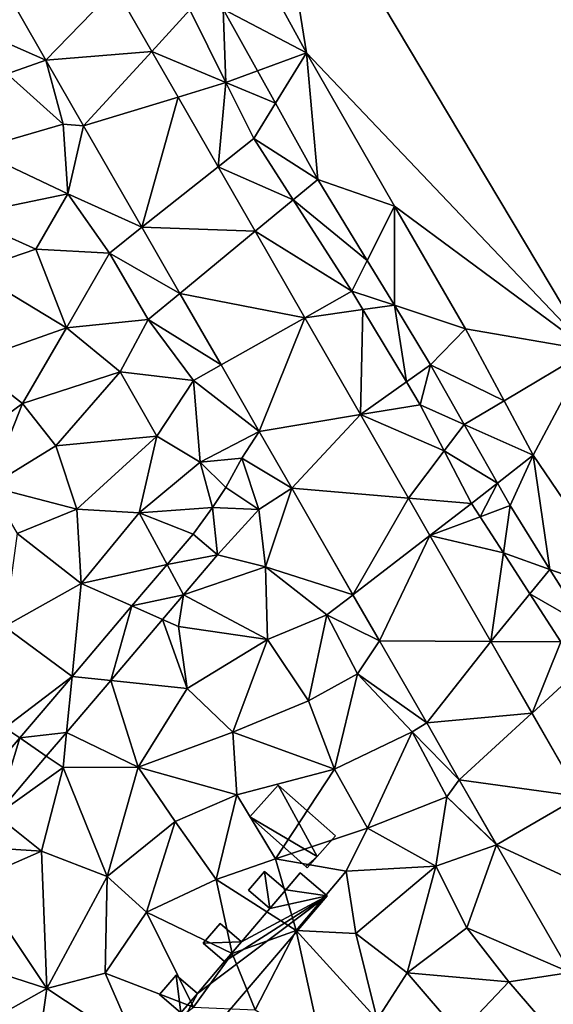
# Model space of a CAD drawing. Extents: x 577000 to 578000, y 6223975 to 6225000.
# Drawn here: x 577562 to 577596, y 6224020 to 6224081 of the extents above; entities that cross this region are included whole.
import ezdxf

# ---------------------------------------------------------------- set-up
doc = ezdxf.new("R2010")
doc.units = 0
doc.header["$MEASUREMENT"] = 0
for name, color, linetype in [('Bygninger_LOD3', 1, 'Continuous'), ('Terraen', 33, 'Continuous'), ('Terraen_vand', 33, 'Continuous'), ('Terraen_vej', 33, 'Continuous')]:
    doc.layers.add(name, color=color, linetype=linetype)

# ---------------------------------------------------------------- blocks, each defined once
blk = doc.blocks.new('1km_6224_577_UTM32_ACAD_1_FMEBLOCK40')
at = {"layer": 'Terraen_vand', "color": 132, "true_color": 0x00ced1}
blk.add_polyline3d([(32.273, 55.449, 0), (-14.868, 24.574, 0), (5.174, -9.016, 0)], close=True, dxfattribs=at)
blk = doc.blocks.new('1km_6224_577_UTM32_ACAD_1_FMEBLOCK45')
at = {"layer": 'Terraen_vej', "color": 251, "true_color": 0x555555}
for points in [[(10.264, 20.61, 1.852), (2.456, 22.153, 1.91), (5.925, 16.118, 1.907)], [(2.456, 22.153, 1.91), (5.925, 16.118, 1.907), (2.456, 22.153, 1.91)], [(5.925, 16.118, 1.907), (5.925, 16.118, 1.907), (2.456, 22.153, 1.91)], [(12.531, 16.666, 1.852), (10.264, 20.61, 1.852), (5.925, 16.118, 1.907)], [(12.531, 16.666, 1.852), (5.925, 16.118, 1.907), (8.278, 12.024, 1.906)], [(14.169, 13.815, 1.852), (12.531, 16.666, 1.852), (8.278, 12.024, 1.906)], [(5.925, 16.118, 1.907), (5.925, 16.118, 1.907), (5.925, 16.118, 1.907)], [(5.925, 16.118, 1.907), (8.278, 12.024, 1.906), (8.278, 12.024, 1.906)], [(5.925, 16.118, 1.907), (8.278, 12.024, 1.906), (5.925, 16.118, 1.907)], [(5.925, 16.118, 1.907), (5.925, 16.118, 1.907), (5.925, 16.118, 1.907)], [(14.169, 13.815, 1.852), (8.278, 12.024, 1.906), (11.916, 5.696, 1.903)], [(16.669, 9.466, 1.851), (14.169, 13.815, 1.852), (11.916, 5.696, 1.903)], [(8.278, 12.024, 1.906), (8.278, 12.024, 1.906), (8.278, 12.024, 1.906)], [(8.278, 12.024, 1.906), (11.916, 5.696, 1.903), (8.278, 12.024, 1.906)], [(11.916, 5.696, 1.903), (11.916, 5.696, 1.903), (8.278, 12.024, 1.906)], [(18.976, 5.453, 1.851), (16.669, 9.466, 1.851), (11.916, 5.696, 1.903)], [(18.976, 5.453, 1.851), (11.916, 5.696, 1.903), (14.283, 1.577, 1.901)], [(11.916, 5.696, 1.903), (11.916, 5.696, 1.903), (11.916, 5.696, 1.903)], [(11.916, 5.696, 1.903), (14.283, 1.577, 1.901), (11.916, 5.696, 1.903)], [(14.283, 1.577, 1.901), (14.283, 1.577, 1.901), (11.916, 5.696, 1.903)], [(22.075, 0.061, 1.851), (18.976, 5.453, 1.851), (14.283, 1.577, 1.901)], [(22.075, 0.061, 1.851), (14.283, 1.577, 1.901), (16.849, -2.887, 1.899)], [(14.283, 1.577, 1.901), (14.283, 1.577, 1.901), (14.283, 1.577, 1.901)], [(14.283, 1.577, 1.901), (16.849, -2.887, 1.899), (14.283, 1.577, 1.901)], [(16.849, -2.887, 1.899), (16.849, -2.887, 1.899), (14.283, 1.577, 1.901)], [(22.075, 0.061, 1.851), (16.849, -2.887, 1.899), (19.236, -7.04, 1.897)], [(25.551, -5.986, 1.85), (22.075, 0.061, 1.851), (19.236, -7.04, 1.897)], [(16.849, -2.887, 1.899), (16.849, -2.887, 1.899), (16.849, -2.887, 1.899)], [(16.849, -2.887, 1.899), (19.236, -7.04, 1.897), (16.849, -2.887, 1.899)], [(19.236, -7.04, 1.897), (19.236, -7.04, 1.897), (16.849, -2.887, 1.899)], [(25.551, -5.986, 1.85), (19.236, -7.04, 1.897), (21.262, -10.563, 1.896)], [(28.54, -11.186, 1.85), (25.551, -5.986, 1.85), (21.262, -10.563, 1.896)], [(19.236, -7.04, 1.897), (19.236, -7.04, 1.897), (19.236, -7.04, 1.897)], [(19.236, -7.04, 1.897), (19.236, -7.04, 1.897), (19.236, -7.04, 1.897)], [(19.236, -7.04, 1.897), (21.262, -10.563, 1.896), (19.236, -7.04, 1.897)], [(21.262, -10.563, 1.896), (21.262, -10.563, 1.896), (19.236, -7.04, 1.897)], [(28.54, -11.186, 1.85), (21.262, -10.563, 1.896), (25.084, -17.213, 1.893)], [(21.262, -10.563, 1.896), (21.262, -10.563, 1.896), (21.262, -10.563, 1.896)], [(21.262, -10.563, 1.896), (21.262, -10.563, 1.896), (21.262, -10.563, 1.896)], [(21.262, -10.563, 1.896), (25.084, -17.213, 1.893), (21.262, -10.563, 1.896)], [(25.084, -17.213, 1.893), (25.084, -17.213, 1.893), (21.262, -10.563, 1.896)], [(29.882, -13.52, 1.849), (28.54, -11.186, 1.85), (25.084, -17.213, 1.893)], [(13.494, -15.33, 1.963), (16.633, -14.728, 1.971), (15.11, -13.432, 1.968)], [(29.882, -13.52, 1.849), (25.084, -17.213, 1.893), (26.739, -20.092, 1.892)], [(33.679, -20.126, 1.849), (29.882, -13.52, 1.849), (26.739, -20.092, 1.892)], [(13.494, -15.33, 1.963), (14.514, -17.216, 1.965), (16.633, -14.728, 1.971)], [(13.494, -15.33, 1.963), (11.295, -17.912, 1.956), (14.514, -17.216, 1.965)], [(13.202, -18.757, 1.961), (14.514, -17.216, 1.965), (11.295, -17.912, 1.956)], [(25.084, -17.213, 1.893), (25.084, -17.213, 1.893), (25.084, -17.213, 1.893)], [(25.084, -17.213, 1.893), (26.739, -20.092, 1.892), (25.084, -17.213, 1.893)], [(26.739, -20.092, 1.892), (26.739, -20.092, 1.892), (25.084, -17.213, 1.893)], [(9.969, -22.553, 1.951), (11.295, -17.912, 1.956), (7.556, -22.301, 1.944)], [(9.969, -22.553, 1.951), (13.202, -18.757, 1.961), (11.295, -17.912, 1.956)], [(33.679, -20.126, 1.849), (26.739, -20.092, 1.892), (29.681, -25.21, 1.889)], [(26.739, -20.092, 1.892), (26.739, -20.092, 1.892), (26.739, -20.092, 1.892)], [(26.739, -20.092, 1.892), (29.681, -25.21, 1.889), (26.739, -20.092, 1.892)], [(29.681, -25.21, 1.889), (29.681, -25.21, 1.889), (26.739, -20.092, 1.892)], [(36.252, -24.603, 1.848), (33.679, -20.126, 1.849), (29.681, -25.21, 1.889)], [(7.209, -25.793, 1.942), (7.556, -22.301, 1.944), (4.287, -26.14, 1.934)], [(7.209, -25.793, 1.942), (9.969, -22.553, 1.951), (7.556, -22.301, 1.944)], [(36.252, -24.603, 1.848), (29.681, -25.21, 1.889), (31.717, -28.752, 1.888)], [(36.252, -24.603, 1.848), (31.717, -28.752, 1.888), (39.242, -29.803, 1.848)], [(29.681, -25.21, 1.889), (29.681, -25.21, 1.889), (29.681, -25.21, 1.889)], [(29.681, -25.21, 1.889), (31.717, -28.752, 1.888), (29.681, -25.21, 1.889)], [(31.717, -28.752, 1.888), (31.717, -28.752, 1.888), (29.681, -25.21, 1.889)], [(2.811, -30.957, 1.928), (4.287, -26.14, 1.934), (1.246, -29.71, 1.924)], [(2.811, -30.957, 1.928), (5.95, -27.271, 1.938), (4.287, -26.14, 1.934)], [(5.95, -27.271, 1.938), (7.209, -25.793, 1.942), (4.287, -26.14, 1.934)], [(39.242, -29.803, 1.848), (31.717, -28.752, 1.888), (34.043, -32.798, 1.886)], [(31.717, -28.752, 1.888), (31.717, -28.752, 1.888), (31.717, -28.752, 1.888)], [(31.717, -28.752, 1.888), (34.041, -32.795, 1.886), (31.717, -28.752, 1.888)], [(31.717, -28.752, 1.888), (34.041, -32.795, 1.886), (34.043, -32.798, 1.886)], [(43.488, -37.17, 1.847), (39.242, -29.803, 1.848), (34.043, -32.798, 1.886)], [(43.488, -37.17, 1.847), (34.043, -32.798, 1.886), (38.63, -40.757, 1.899)]]:
    blk.add_polyline3d(points, close=True, dxfattribs=at)
blk = doc.blocks.new('1km_6224_577_UTM32_ACAD_1_FMEBLOCK83')
at = {"layer": 'Terraen', "color": 9, "true_color": 0xbbbbbb}
for points in [[(17.774, 16.572, 3.353), (15.359, 31.624, 0), (12.434, 26.336, 3.318)], [(17.774, 16.572, 3.353), (35.401, -1.965, 0), (15.359, 31.624, 0)], [(12.576, 19.296, 3.333), (17.774, 16.572, 3.353), (12.434, 26.336, 3.318)], [(-1.956, 22.153, 1.91), (-3.46, 18.29, 1.93), (1.513, 16.118, 1.907)], [(8.119, 16.666, 1.852), (10.498, 19.262, 1.808), (5.852, 20.61, 1.852)], [(8.119, 16.666, 1.852), (12.748, 14.725, 1.808), (10.498, 19.262, 1.808)], [(12.576, 19.296, 3.333), (10.498, 19.262, 1.808), (12.748, 14.725, 1.808)], [(12.576, 19.296, 3.333), (14.715, 15.448, 3.331), (17.774, 16.572, 3.353)], [(12.576, 19.296, 3.333), (12.748, 14.725, 1.808), (14.715, 15.448, 3.331)], [(1.513, 16.118, 1.907), (-3.46, 18.29, 1.93), (-0.91, 15.27, 1.96)], [(9.758, 13.815, 1.852), (12.748, 14.725, 1.808), (8.119, 16.666, 1.852)], [(1.513, 16.118, 1.907), (-0.91, 15.27, 1.96), (1.513, 16.118, 1.907)], [(1.513, 16.118, 1.907), (-0.91, 15.27, 1.96), (1.513, 16.118, 1.907)], [(-0.91, 15.27, 1.96), (2.59, 12.12, 1.94), (1.513, 16.118, 1.907)], [(1.513, 16.118, 1.907), (2.59, 12.12, 1.94), (3.866, 12.024, 1.906)], [(15.837, 13.429, 3.33), (17.774, 16.572, 3.353), (14.715, 15.448, 3.331)], [(15.837, 13.429, 3.33), (18.475, 8.683, 3.328), (17.774, 16.572, 3.353)], [(23.26, 7.008, 3.235), (35.401, -1.965, 0), (17.774, 16.572, 3.353)], [(18.475, 8.683, 3.328), (23.26, 7.008, 3.235), (17.774, 16.572, 3.353)], [(15.837, 13.429, 3.33), (14.715, 15.448, 3.331), (12.748, 14.725, 1.808)], [(-2.93, 10.52, 1.84), (2.59, 12.12, 1.94), (-0.91, 15.27, 1.96)], [(12.258, 9.466, 1.851), (12.748, 14.725, 1.808), (9.758, 13.815, 1.852)], [(12.258, 9.466, 1.851), (14.481, 11.229, 1.808), (12.748, 14.725, 1.808)], [(15.837, 13.429, 3.33), (12.748, 14.725, 1.808), (14.481, 11.229, 1.808)], [(15.837, 13.429, 3.33), (14.481, 11.229, 1.808), (18.475, 8.683, 3.328)], [(2.89, 7.79, 1.92), (2.59, 12.12, 1.94), (-2.93, 10.52, 1.84)], [(3.866, 12.024, 1.906), (2.59, 12.12, 1.94), (3.866, 12.024, 1.906)], [(2.59, 12.12, 1.94), (2.89, 7.79, 1.92), (3.866, 12.024, 1.906)], [(3.866, 12.024, 1.906), (2.89, 7.79, 1.92), (7.504, 5.696, 1.903)], [(12.258, 9.466, 1.851), (16.937, 7.412, 1.808), (14.481, 11.229, 1.808)], [(16.937, 7.412, 1.808), (18.475, 8.683, 3.328), (14.481, 11.229, 1.808)], [(2.89, 7.79, 1.92), (-2.93, 10.52, 1.84), (-3.76, 6.41, 1.88)], [(14.564, 5.453, 1.851), (16.937, 7.412, 1.808), (12.258, 9.466, 1.851)], [(21.558, 3.622, 3.32), (18.475, 8.683, 3.328), (16.937, 7.412, 1.808)], [(21.558, 3.622, 3.32), (23.26, 7.008, 3.235), (18.475, 8.683, 3.328)], [(0.89, 4.33, 1.86), (2.89, 7.79, 1.92), (-3.76, 6.41, 1.88)], [(5.48, 4.09, 1.95), (2.89, 7.79, 1.92), (0.89, 4.33, 1.86)], [(7.504, 5.696, 1.903), (2.89, 7.79, 1.92), (5.48, 4.09, 1.95)], [(14.564, 5.453, 1.851), (20.601, 1.718, 1.808), (16.937, 7.412, 1.808)], [(21.558, 3.622, 3.32), (16.937, 7.412, 1.808), (20.601, 1.718, 1.808)], [(21.558, 3.622, 3.32), (23.254, 0.838, 3.316), (23.26, 7.008, 3.235)], [(23.254, 0.838, 3.316), (27.692, -0.634, 3.303), (23.26, 7.008, 3.235)], [(27.692, -0.634, 3.303), (35.401, -1.965, 0), (23.26, 7.008, 3.235)], [(0.89, 4.33, 1.86), (-3.76, 6.41, 1.88), (-3.09, 2.98, 1.85)], [(7.504, 5.696, 1.903), (5.48, 4.09, 1.95), (7.504, 5.696, 1.903)], [(7.504, 5.696, 1.903), (5.48, 4.09, 1.95), (9.872, 1.577, 1.901)], [(17.664, 0.061, 1.851), (20.601, 1.718, 1.808), (14.564, 5.453, 1.851)], [(2.79, -0.57, 1.87), (0.89, 4.33, 1.86), (-3.09, 2.98, 1.85)], [(2.79, -0.57, 1.87), (5.48, 4.09, 1.95), (0.89, 4.33, 1.86)], [(2.79, -0.57, 1.87), (7.89, -0.06, 1.94), (5.48, 4.09, 1.95)], [(9.872, 1.577, 1.901), (5.48, 4.09, 1.95), (7.89, -0.06, 1.94)], [(21.558, 3.622, 3.32), (20.601, 1.718, 1.808), (23.254, 0.838, 3.316)], [(-3.28, -2.71, 1.85), (2.79, -0.57, 1.87), (-3.09, 2.98, 1.85)], [(9.872, 1.577, 1.901), (7.89, -0.06, 1.94), (9.872, 1.577, 1.901)], [(9.872, 1.577, 1.901), (7.89, -0.06, 1.94), (12.438, -2.887, 1.899)], [(17.664, 0.061, 1.851), (21.294, 0.566, 1.808), (20.601, 1.718, 1.808)], [(23.254, 0.838, 3.316), (20.601, 1.718, 1.808), (21.294, 0.566, 1.808)], [(23.254, 0.838, 3.316), (21.294, 0.566, 1.808), (24.006, -3.946, 1.808)], [(23.254, 0.838, 3.316), (25.515, -2.872, 3.311), (27.692, -0.634, 3.303)], [(23.254, 0.838, 3.316), (24.006, -3.946, 1.808), (25.515, -2.872, 3.311)], [(21.14, -5.986, 1.85), (21.294, 0.566, 1.808), (17.664, 0.061, 1.851)], [(21.14, -5.986, 1.85), (24.006, -3.946, 1.808), (21.294, 0.566, 1.808)], [(0.05, -5.3, 1.88), (2.79, -0.57, 1.87), (-3.28, -2.71, 1.85)], [(0.05, -5.3, 1.88), (6.15, -3.31, 1.89), (2.79, -0.57, 1.87)], [(6.15, -3.31, 1.89), (7.89, -0.06, 1.94), (2.79, -0.57, 1.87)], [(10.73, -3.85, 1.93), (7.89, -0.06, 1.94), (6.15, -3.31, 1.89)], [(12.438, -2.887, 1.899), (7.89, -0.06, 1.94), (10.73, -3.85, 1.93)], [(30.098, -5.115, 3.29), (27.692, -0.634, 3.303), (25.515, -2.872, 3.311)], [(30.098, -5.115, 3.29), (35.401, -1.965, 0), (27.692, -0.634, 3.303)], [(30.098, -5.115, 3.29), (31.918, -8.503, 3.28), (35.401, -1.965, 0)], [(37.938, -17.383, 3.253), (35.401, -1.965, 0), (31.918, -8.503, 3.28)], [(-4.81, -8.86, 1.87), (0.05, -5.3, 1.88), (-3.28, -2.71, 1.85)], [(12.438, -2.887, 1.899), (10.73, -3.85, 1.93), (12.438, -2.887, 1.899)], [(12.438, -2.887, 1.899), (10.73, -3.85, 1.93), (14.825, -7.04, 1.897)], [(25.515, -2.872, 3.311), (24.006, -3.946, 1.808), (24.859, -5.365, 1.808)], [(27.615, -6.59, 3.311), (25.515, -2.872, 3.311), (24.859, -5.365, 1.808)], [(30.098, -5.115, 3.29), (25.515, -2.872, 3.311), (27.615, -6.59, 3.311)], [(2.14, -7.92, 1.88), (6.15, -3.31, 1.89), (0.05, -5.3, 1.88)], [(2.14, -7.92, 1.88), (8.43, -7.33, 1.91), (6.15, -3.31, 1.89)], [(8.43, -7.33, 1.91), (10.73, -3.85, 1.93), (6.15, -3.31, 1.89)], [(11.14, -8.94, 1.95), (10.73, -3.85, 1.93), (8.43, -7.33, 1.91)], [(14.825, -7.04, 1.897), (10.73, -3.85, 1.93), (11.14, -8.94, 1.95)], [(21.14, -5.986, 1.85), (24.859, -5.365, 1.808), (24.006, -3.946, 1.808)], [(-2.01, -10.47, 1.9), (0.05, -5.3, 1.88), (-4.81, -8.86, 1.87)], [(-2.01, -10.47, 1.9), (2.14, -7.92, 1.88), (0.05, -5.3, 1.88)], [(21.14, -5.986, 1.85), (26.359, -8.246, 1.808), (24.859, -5.365, 1.808)], [(27.615, -6.59, 3.311), (24.859, -5.365, 1.808), (26.359, -8.246, 1.808)], [(30.098, -5.115, 3.29), (27.615, -6.59, 3.311), (31.918, -8.503, 3.28)], [(24.129, -11.186, 1.85), (26.359, -8.246, 1.808), (21.14, -5.986, 1.85)], [(27.615, -6.59, 3.311), (26.359, -8.246, 1.808), (29.684, -10.254, 3.311)], [(27.615, -6.59, 3.311), (29.684, -10.254, 3.311), (31.918, -8.503, 3.28)], [(3.45, -11.87, 1.89), (8.43, -7.33, 1.91), (2.14, -7.92, 1.88)], [(3.45, -11.87, 1.89), (7.34, -12.11, 1.91), (8.43, -7.33, 1.91)], [(7.34, -12.11, 1.91), (11.14, -8.94, 1.95), (8.43, -7.33, 1.91)], [(14.825, -7.04, 1.897), (11.14, -8.94, 1.95), (14.825, -7.04, 1.897)], [(14.825, -7.04, 1.897), (11.14, -8.94, 1.95), (13.73, -8.7, 1.92)], [(14.825, -7.04, 1.897), (13.73, -8.7, 1.92), (14.825, -7.04, 1.897)], [(14.825, -7.04, 1.897), (13.73, -8.7, 1.92), (16.85, -10.563, 1.896)], [(3.45, -11.87, 1.89), (2.14, -7.92, 1.88), (-2.01, -10.47, 1.9)], [(24.129, -11.186, 1.85), (28.064, -11.523, 1.808), (26.359, -8.246, 1.808)], [(29.684, -10.254, 3.311), (26.359, -8.246, 1.808), (28.064, -11.523, 1.808)], [(29.684, -10.254, 3.311), (30.475, -11.656, 3.311), (31.918, -8.503, 3.28)], [(30.475, -11.656, 3.311), (32.962, -15.63, 3.299), (31.918, -8.503, 3.28)], [(37.938, -17.383, 3.253), (31.918, -8.503, 3.28), (32.962, -15.63, 3.299)], [(7.34, -12.11, 1.91), (11.91, -11.77, 1.99), (11.14, -8.94, 1.95)], [(12.73, -10.53, 2.38), (13.73, -8.7, 1.92), (11.14, -8.94, 1.95)], [(11.91, -11.77, 1.99), (12.73, -10.53, 2.38), (11.14, -8.94, 1.95)], [(12.73, -10.53, 2.38), (14.79, -11.9, 1.93), (13.73, -8.7, 1.92)], [(16.85, -10.563, 1.896), (13.73, -8.7, 1.92), (14.79, -11.9, 1.93)], [(29.684, -10.254, 3.311), (28.064, -11.523, 1.808), (28.6, -12.354, 1.808)], [(29.684, -10.254, 3.311), (28.6, -12.354, 1.808), (30.475, -11.656, 3.311)], [(3.45, -11.87, 1.89), (-2.01, -10.47, 1.9), (-0.29, -13.4, 1.89)], [(11.91, -11.77, 1.99), (14.79, -11.9, 1.93), (12.73, -10.53, 2.38)], [(16.85, -10.563, 1.896), (14.79, -11.9, 1.93), (16.85, -10.563, 1.896)], [(16.85, -10.563, 1.896), (14.79, -11.9, 1.93), (16.85, -10.563, 1.896)], [(14.79, -11.9, 1.93), (15.21, -15.48, 1.96), (16.85, -10.563, 1.896)], [(16.85, -10.563, 1.896), (15.21, -15.48, 1.96), (20.673, -17.213, 1.893)], [(25.47, -13.52, 1.849), (28.064, -11.523, 1.808), (24.129, -11.186, 1.85)], [(25.47, -13.52, 1.849), (28.6, -12.354, 1.808), (28.064, -11.523, 1.808)], [(30.475, -11.656, 3.311), (28.6, -12.354, 1.808), (30.055, -14.606, 1.808)], [(30.475, -11.656, 3.311), (30.055, -14.606, 1.808), (32.962, -15.63, 3.299)], [(3.72, -16.51, 1.91), (3.45, -11.87, 1.89), (-0.29, -13.4, 1.89)], [(3.72, -16.51, 1.91), (7.34, -12.11, 1.91), (3.45, -11.87, 1.89)], [(9.082, -15.33, 1.963), (7.34, -12.11, 1.91), (3.72, -16.51, 1.91)], [(7.34, -12.11, 1.91), (10.699, -13.432, 1.968), (11.91, -11.77, 1.99)], [(10.699, -13.432, 1.968), (7.34, -12.11, 1.91), (9.082, -15.33, 1.963)], [(12.221, -14.728, 1.971), (11.91, -11.77, 1.99), (10.699, -13.432, 1.968)], [(11.91, -11.77, 1.99), (12.221, -14.728, 1.971), (14.79, -11.9, 1.93)], [(15.21, -15.48, 1.96), (14.79, -11.9, 1.93), (12.221, -14.728, 1.971)], [(25.47, -13.52, 1.849), (30.055, -14.606, 1.808), (28.6, -12.354, 1.808)], [(-1.08, -19.2, 1.9), (3.72, -16.51, 1.91), (-0.29, -13.4, 1.89)], [(29.268, -20.126, 1.849), (30.055, -14.606, 1.808), (25.47, -13.52, 1.849)], [(10.103, -17.216, 1.965), (15.21, -15.48, 1.96), (12.221, -14.728, 1.971)], [(29.268, -20.126, 1.849), (31.705, -17.16, 1.808), (30.055, -14.606, 1.808)], [(31.705, -17.16, 1.808), (32.962, -15.63, 3.299), (30.055, -14.606, 1.808)], [(9.082, -15.33, 1.963), (3.72, -16.51, 1.91), (6.883, -17.912, 1.956)], [(15.33, -20, 1.94), (15.21, -15.48, 1.96), (10.103, -17.216, 1.965)], [(20.673, -17.213, 1.893), (15.21, -15.48, 1.96), (19.04, -18.47, 1.94)], [(15.33, -20, 1.94), (19.04, -18.47, 1.94), (15.21, -15.48, 1.96)], [(35.171, -19.16, 3.289), (32.962, -15.63, 3.299), (31.705, -17.16, 1.808)], [(35.171, -19.16, 3.289), (37.938, -17.383, 3.253), (32.962, -15.63, 3.299)], [(3.144, -22.301, 1.944), (3.72, -16.51, 1.91), (-1.08, -19.2, 1.9)], [(6.883, -17.912, 1.956), (3.72, -16.51, 1.91), (3.144, -22.301, 1.944)], [(29.268, -20.126, 1.849), (33.634, -20.148, 1.808), (31.705, -17.16, 1.808)], [(35.171, -19.16, 3.289), (31.705, -17.16, 1.808), (33.634, -20.148, 1.808)], [(8.79, -18.757, 1.961), (9.79, -19.2, 1.95), (10.103, -17.216, 1.965)], [(9.79, -19.2, 1.95), (15.33, -20, 1.94), (10.103, -17.216, 1.965)], [(20.673, -17.213, 1.893), (19.04, -18.47, 1.94), (20.673, -17.213, 1.893)], [(20.673, -17.213, 1.893), (19.04, -18.47, 1.94), (22.327, -20.092, 1.892)], [(5.557, -22.553, 1.951), (10.33, -23.05, 1.94), (8.79, -18.757, 1.961)], [(8.79, -18.757, 1.961), (10.33, -23.05, 1.94), (9.79, -19.2, 1.95)], [(17.9, -23.82, 1.91), (19.04, -18.47, 1.94), (15.33, -20, 1.94)], [(17.9, -23.82, 1.91), (20.95, -22.15, 1.94), (19.04, -18.47, 1.94)], [(22.327, -20.092, 1.892), (19.04, -18.47, 1.94), (20.95, -22.15, 1.94)], [(3.144, -22.301, 1.944), (-1.08, -19.2, 1.9), (-1.05, -25.51, 1.9)], [(10.33, -23.05, 1.94), (15.33, -20, 1.94), (9.79, -19.2, 1.95)], [(13.18, -25.79, 1.91), (15.33, -20, 1.94), (10.33, -23.05, 1.94)], [(13.18, -25.79, 1.91), (17.9, -23.82, 1.91), (15.33, -20, 1.94)], [(22.327, -20.092, 1.892), (20.95, -22.15, 1.94), (22.327, -20.092, 1.892)], [(22.327, -20.092, 1.892), (20.95, -22.15, 1.94), (25.269, -25.21, 1.889)], [(31.841, -24.603, 1.848), (33.634, -20.148, 1.808), (29.268, -20.126, 1.849)], [(31.841, -24.603, 1.848), (34.722, -21.966, 1.808), (33.634, -20.148, 1.808)], [(31.841, -24.603, 1.848), (34.83, -29.803, 1.848), (34.722, -21.966, 1.808)], [(3.144, -22.301, 1.944), (-1.05, -25.51, 1.9), (-0.125, -26.14, 1.934)], [(2.797, -25.793, 1.942), (7.26, -27.97, 1.93), (5.557, -22.553, 1.951)], [(5.557, -22.553, 1.951), (7.26, -27.97, 1.93), (10.33, -23.05, 1.94)], [(19.51, -28.08, 1.89), (20.95, -22.15, 1.94), (17.9, -23.82, 1.91)], [(19.51, -28.08, 1.89), (24.36, -25.76, 1.92), (20.95, -22.15, 1.94)], [(25.269, -25.21, 1.889), (20.95, -22.15, 1.94), (24.36, -25.76, 1.92)], [(13.18, -25.79, 1.91), (10.33, -23.05, 1.94), (7.26, -27.97, 1.93)], [(19.51, -28.08, 1.89), (17.9, -23.82, 1.91), (13.18, -25.79, 1.91)], [(-0.125, -26.14, 1.934), (-1.05, -25.51, 1.9), (-3.166, -29.71, 1.924)], [(21.58, -31.77, 1.87), (24.36, -25.76, 1.92), (19.51, -28.08, 1.89)], [(21.58, -31.77, 1.87), (26.52, -29.82, 1.92), (24.36, -25.76, 1.92)], [(25.269, -25.21, 1.889), (24.36, -25.76, 1.92), (25.269, -25.21, 1.889)], [(25.269, -25.21, 1.889), (24.36, -25.76, 1.92), (27.305, -28.752, 1.888)], [(27.305, -28.752, 1.888), (24.36, -25.76, 1.92), (26.52, -29.82, 1.92)], [(1.538, -27.271, 1.938), (2.58, -27.98, 1.95), (2.797, -25.793, 1.942)], [(2.58, -27.98, 1.95), (7.26, -27.97, 1.93), (2.797, -25.793, 1.942)], [(13.42, -29.69, 1.9), (13.18, -25.79, 1.91), (7.26, -27.97, 1.93)], [(13.42, -29.69, 1.9), (19.51, -28.08, 1.89), (13.18, -25.79, 1.91)], [(-1.6, -30.957, 1.928), (2.58, -27.98, 1.95), (1.538, -27.271, 1.938)], [(1.23, -33.21, 1.91), (2.58, -27.98, 1.95), (-1.6, -30.957, 1.928)], [(1.23, -33.21, 1.91), (5.33, -34.79, 1.92), (2.58, -27.98, 1.95)], [(5.33, -34.79, 1.92), (7.26, -27.97, 1.93), (2.58, -27.98, 1.95)], [(5.33, -34.79, 1.92), (9.58, -31.35, 1.93), (7.26, -27.97, 1.93)], [(13.42, -29.69, 1.9), (7.26, -27.97, 1.93), (9.58, -31.35, 1.93)], [(15.84, -33.67, 1.94), (19.51, -28.08, 1.89), (13.42, -29.69, 1.9)], [(15.84, -33.67, 1.94), (21.58, -31.77, 1.87), (19.51, -28.08, 1.89)], [(27.305, -28.752, 1.888), (26.52, -29.82, 1.92), (27.305, -28.752, 1.888)], [(27.305, -28.752, 1.888), (26.52, -29.82, 1.92), (29.629, -32.795, 1.886)], [(12.13, -34.97, 1.91), (13.42, -29.69, 1.9), (9.58, -31.35, 1.93)], [(12.13, -34.97, 1.91), (15.84, -33.67, 1.94), (13.42, -29.69, 1.9)], [(25.85, -34.13, 1.9), (26.52, -29.82, 1.92), (21.58, -31.77, 1.87)], [(25.85, -34.13, 1.9), (29.631, -32.798, 1.886), (26.52, -29.82, 1.92)], [(26.52, -29.82, 1.92), (29.631, -32.798, 1.886), (29.629, -32.795, 1.886)], [(-3.271, -32.918, 1.923), (1.23, -33.21, 1.91), (-1.6, -30.957, 1.928)], [(7.79, -37.01, 1.9), (9.58, -31.35, 1.93), (5.33, -34.79, 1.92)], [(7.79, -37.01, 1.9), (12.13, -34.97, 1.91), (9.58, -31.35, 1.93)], [(20.24, -34.45, 1.88), (21.58, -31.77, 1.87), (15.84, -33.67, 1.94)], [(25.85, -34.13, 1.9), (21.58, -31.77, 1.87), (20.24, -34.45, 1.88)], [(-3.271, -32.918, 1.923), (-2.95, -35.04, 1.92), (1.23, -33.21, 1.91)], [(27.77, -37.99, 1.89), (29.631, -32.798, 1.886), (25.85, -34.13, 1.9)], [(29.631, -32.798, 1.886), (27.77, -37.99, 1.89), (34.219, -40.757, 1.899)], [(1.56, -41.77, 1.89), (1.23, -33.21, 1.91), (-2.95, -35.04, 1.92)], [(1.56, -41.77, 1.89), (5.33, -34.79, 1.92), (1.23, -33.21, 1.91)], [(17.12, -38.14, 1.87), (15.84, -33.67, 1.94), (12.13, -34.97, 1.91)], [(17.12, -38.14, 1.87), (20.24, -34.45, 1.88), (15.84, -33.67, 1.94)], [(20.85, -38.34, 1.84), (25.85, -34.13, 1.9), (20.24, -34.45, 1.88)], [(24.05, -40.79, 1.91), (25.85, -34.13, 1.9), (20.85, -38.34, 1.84)], [(24.05, -40.79, 1.91), (27.77, -37.99, 1.89), (25.85, -34.13, 1.9)], [(5.21, -40.8, 1.89), (5.33, -34.79, 1.92), (1.56, -41.77, 1.89)], [(5.21, -40.8, 1.89), (7.79, -37.01, 1.9), (5.33, -34.79, 1.92)], [(13.13, -39.58, 1.87), (12.13, -34.97, 1.91), (7.79, -37.01, 1.9)], [(13.13, -39.58, 1.87), (17.12, -38.14, 1.87), (12.13, -34.97, 1.91)], [(20.85, -38.34, 1.84), (20.24, -34.45, 1.88), (17.12, -38.14, 1.87)], [(-3.15, -40.24, 1.9), (1.56, -41.77, 1.89), (-2.95, -35.04, 1.92)], [(10.72, -42.92, 1.85), (7.79, -37.01, 1.9), (5.21, -40.8, 1.89)], [(10.72, -42.92, 1.85), (13.13, -39.58, 1.87), (7.79, -37.01, 1.9)], [(30.4, -41.34, 1.91), (27.77, -37.99, 1.89), (24.05, -40.79, 1.91)], [(34.219, -40.757, 1.899), (27.77, -37.99, 1.89), (30.4, -41.34, 1.91)], [(14.56, -43.1, 1.85), (17.12, -38.14, 1.87), (13.13, -39.58, 1.87)], [(18.77, -45.64, 1.82), (17.12, -38.14, 1.87), (14.56, -43.1, 1.85)], [(22.19, -43.7, 1.82), (20.85, -38.34, 1.84), (17.12, -38.14, 1.87)], [(18.77, -45.64, 1.82), (22.19, -43.7, 1.82), (17.12, -38.14, 1.87)], [(22.19, -43.7, 1.82), (24.05, -40.79, 1.91), (20.85, -38.34, 1.84)], [(14.56, -43.1, 1.85), (13.13, -39.58, 1.87), (10.72, -42.92, 1.85)], [(-3.14, -44.4, 1.9), (1.56, -41.77, 1.89), (-3.15, -40.24, 1.9)], [(7.26, -45.53, 1.87), (5.21, -40.8, 1.89), (1.56, -41.77, 1.89)], [(7.26, -45.53, 1.87), (10.72, -42.92, 1.85), (5.21, -40.8, 1.89)], [(22.19, -43.7, 1.82), (27.31, -44.59, 1.87), (24.05, -40.79, 1.91)], [(27.31, -44.59, 1.87), (30.4, -41.34, 1.91), (24.05, -40.79, 1.91)], [(34.219, -40.757, 1.899), (30.4, -41.34, 1.91), (33.5, -44.94, 1.95)], [(33.5, -44.94, 1.95), (30.4, -41.34, 1.91), (27.31, -44.59, 1.87)], [(0.66, -48.14, 1.87), (1.56, -41.77, 1.89), (-3.14, -44.4, 1.9)], [(0.66, -48.14, 1.87), (7.26, -45.53, 1.87), (1.56, -41.77, 1.89)]]:
    blk.add_polyline3d(points, close=True, dxfattribs=at)
blk = doc.blocks.new('building_163962')
at = {"layer": 'Bygninger_LOD3', "color": 1}
for points in [[(-2.67, 0.59, 1.69), (-0.91, 2.58, 1.66), (1.53, -1.88, 1.65)], [(-2.67, 0.59, 1.69), (-0.91, 2.58, 1.66), (-0.91, 2.58, 4.45), (-2.67, 0.59, 4.45)], [(1.53, -1.88, 4.45), (-2.67, 0.59, 4.45), (-0.91, 2.58, 4.45)], [(1.53, -1.88, 4.45), (-0.91, 2.58, 4.45), (2.67, -0.59, 4.45)], [(-0.91, 2.58, 1.66), (-0.91, 2.58, 4.45), (2.67, -0.59, 4.45), (2.67, -0.59, 1.65)], [(-0.91, 2.58, 1.66), (2.67, -0.59, 1.65), (1.53, -1.88, 1.65)], [(0.81, -2.49, 1.65), (-2.67, 0.59, 1.69), (1.53, -1.88, 1.65)], [(-2.67, 0.59, 4.45), (-2.67, 0.59, 1.69), (0.81, -2.49, 1.65), (0.81, -2.49, 4.45)], [(0.81, -2.49, 4.45), (-2.67, 0.59, 4.45), (1.53, -1.88, 4.45)], [(2.67, -0.59, 1.65), (2.67, -0.59, 4.45), (1.53, -1.88, 4.45), (1.53, -1.88, 1.65)], [(0.81, -2.49, 1.65), (1.53, -1.88, 1.65), (0.91, -2.58, 1.65)], [(0.91, -2.58, 4.45), (0.81, -2.49, 4.45), (1.53, -1.88, 4.45)], [(1.53, -1.88, 1.65), (1.53, -1.88, 4.45), (0.91, -2.58, 4.45), (0.91, -2.58, 1.65)], [(0.81, -2.49, 4.45), (0.81, -2.49, 1.65), (0.91, -2.58, 1.65), (0.91, -2.58, 4.45)]]:
    blk.add_3dface(points, dxfattribs=at)
blk = doc.blocks.new('building_42448')
at = {"layer": 'Bygninger_LOD3', "color": 1}
for points in [[(19.225, 26.635, 7.9), (19.225, 26.635, 1.67), (18.225, 25.475, 1.67), (18.225, 25.475, 7.9)], [(19.565, 24.335, 1.64), (18.225, 25.475, 1.67), (19.225, 26.635, 1.67)], [(19.225, 26.635, 7.9), (19.565, 24.335, 7.9), (18.225, 25.475, 7.9)], [(20.555, 25.495, 1.72), (19.565, 24.335, 1.64), (19.225, 26.635, 1.67)], [(20.555, 25.495, 7.9), (20.555, 25.495, 1.72), (19.225, 26.635, 1.67), (19.225, 26.635, 7.9)], [(20.555, 25.495, 7.9), (19.565, 24.335, 7.9), (19.225, 26.635, 7.9)], [(21.455, 26.555, 7.9), (21.455, 26.555, 1.65), (20.555, 25.495, 1.72), (20.555, 25.495, 7.9)], [(20.555, 25.495, 1.72), (21.455, 26.555, 1.65), (23.135, 25.125, 1.64)], [(23.135, 25.125, 7.9), (20.555, 25.495, 7.9), (21.455, 26.555, 7.9)], [(21.455, 26.555, 7.9), (23.135, 25.125, 7.9), (23.135, 25.125, 1.64), (21.455, 26.555, 1.65)], [(19.565, 24.335, 1.64), (19.565, 24.335, 7.9), (18.225, 25.475, 7.9), (18.225, 25.475, 1.67)], [(20.555, 25.495, 1.72), (23.135, 25.125, 1.64), (19.565, 24.335, 1.64)], [(20.555, 25.495, 7.9), (23.135, 25.125, 7.9), (19.565, 24.335, 7.9)], [(10.145, 9.905, 7.9), (10.145, 9.905, 1.63), (23.135, 25.125, 1.64), (23.135, 25.125, 7.9)], [(10.145, 9.905, 7.9), (15.045, 19.035, 7.9), (23.135, 25.125, 7.9)], [(10.145, 9.905, 1.63), (15.045, 19.035, 1.61), (23.135, 25.125, 1.64)], [(23.135, 25.125, 7.9), (15.045, 19.035, 7.9), (16.735, 21.025, 7.9)], [(15.045, 19.035, 1.61), (16.735, 21.025, 1.63), (23.135, 25.125, 1.64)], [(23.135, 25.125, 1.64), (16.735, 21.025, 1.63), (17.785, 22.255, 1.64)], [(17.785, 22.255, 7.9), (23.135, 25.125, 7.9), (16.735, 21.025, 7.9)], [(19.565, 24.335, 1.64), (23.135, 25.125, 1.64), (17.785, 22.255, 1.64)], [(19.565, 24.335, 7.9), (23.135, 25.125, 7.9), (17.785, 22.255, 7.9)], [(19.565, 24.335, 7.9), (19.565, 24.335, 1.64), (17.785, 22.255, 1.64), (17.785, 22.255, 7.9)], [(17.785, 22.255, 1.64), (15.405, 22.165, 1.64), (16.455, 23.395, 1.64)], [(16.455, 23.395, 7.9), (16.455, 23.395, 1.64), (15.405, 22.165, 1.64), (15.405, 22.165, 7.9)], [(16.455, 23.395, 7.9), (17.785, 22.255, 7.9), (15.405, 22.165, 7.9)], [(17.785, 22.255, 7.9), (17.785, 22.255, 1.64), (16.455, 23.395, 1.64), (16.455, 23.395, 7.9)], [(17.785, 22.255, 1.64), (16.735, 21.025, 1.63), (15.405, 22.165, 1.64)], [(17.785, 22.255, 7.9), (16.735, 21.025, 7.9), (15.405, 22.165, 7.9)], [(16.735, 21.025, 1.63), (16.735, 21.025, 7.9), (15.405, 22.165, 7.9), (15.405, 22.165, 1.64)], [(16.735, 21.025, 1.63), (15.045, 19.035, 1.61), (15.045, 19.035, 7.9), (16.735, 21.025, 7.9)], [(13.705, 20.175, 7.9), (14.005, 17.825, 7.9), (12.665, 18.965, 7.9)], [(13.705, 20.175, 1.64), (12.665, 18.965, 1.64), (12.665, 18.965, 7.9), (13.705, 20.175, 7.9)], [(15.045, 19.035, 1.61), (14.005, 17.825, 1.61), (12.665, 18.965, 1.64), (13.705, 20.175, 1.64)], [(15.045, 19.035, 7.9), (14.005, 17.825, 7.9), (13.705, 20.175, 7.9)], [(15.045, 19.035, 1.61), (13.705, 20.175, 1.64), (13.705, 20.175, 7.9), (15.045, 19.035, 7.9)], [(14.005, 17.825, 7.9), (15.045, 19.035, 7.9), (10.145, 9.905, 7.9)], [(15.045, 19.035, 1.61), (10.145, 9.905, 1.63), (14.005, 17.825, 1.61)], [(12.665, 18.965, 1.64), (14.005, 17.825, 1.61), (14.005, 17.825, 7.9), (12.665, 18.965, 7.9)], [(12.255, 15.775, 7.9), (14.005, 17.825, 7.9), (10.145, 9.905, 7.9)], [(14.005, 17.825, 1.61), (10.145, 9.905, 1.63), (12.255, 15.775, 1.63)], [(14.005, 17.825, 1.61), (12.255, 15.775, 1.63), (12.255, 15.775, 7.9), (14.005, 17.825, 7.9)], [(10.925, 16.915, 7.9), (11.225, 14.575, 7.9), (9.895, 15.715, 7.9)], [(10.925, 16.915, 1.64), (9.895, 15.715, 1.65), (9.895, 15.715, 7.9), (10.925, 16.915, 7.9)], [(10.925, 16.915, 1.64), (11.225, 14.575, 1.62), (9.895, 15.715, 1.65)], [(12.255, 15.775, 7.9), (11.225, 14.575, 7.9), (10.925, 16.915, 7.9)], [(12.255, 15.775, 1.63), (10.925, 16.915, 1.64), (10.925, 16.915, 7.9), (12.255, 15.775, 7.9)], [(12.255, 15.775, 1.63), (11.225, 14.575, 1.62), (10.925, 16.915, 1.64)], [(9.895, 15.715, 1.65), (11.225, 14.575, 1.62), (11.225, 14.575, 7.9), (9.895, 15.715, 7.9)], [(11.225, 14.575, 7.9), (12.255, 15.775, 7.9), (10.145, 9.905, 7.9)], [(12.255, 15.775, 1.63), (10.145, 9.905, 1.63), (11.225, 14.575, 1.62)], [(9.465, 12.505, 7.9), (11.225, 14.575, 7.9), (10.145, 9.905, 7.9)], [(11.225, 14.575, 1.62), (9.465, 12.505, 1.62), (9.465, 12.505, 7.9), (11.225, 14.575, 7.9)], [(10.145, 9.905, 1.63), (9.465, 12.505, 1.62), (11.225, 14.575, 1.62)], [(8.125, 13.645, 7.9), (9.465, 12.505, 7.9), (7.135, 12.475, 7.9)], [(8.125, 13.645, 1.63), (7.135, 12.475, 1.65), (7.135, 12.475, 7.9), (8.125, 13.645, 7.9)], [(7.135, 12.475, 1.65), (8.125, 13.645, 1.63), (9.465, 12.505, 1.62)], [(9.465, 12.505, 1.62), (8.125, 13.645, 1.63), (8.125, 13.645, 7.9), (9.465, 12.505, 7.9)], [(8.465, 11.335, 1.64), (7.135, 12.475, 1.65), (9.465, 12.505, 1.62)], [(7.135, 12.475, 7.9), (9.465, 12.505, 7.9), (8.465, 11.335, 7.9)], [(7.135, 12.475, 1.65), (8.465, 11.335, 1.64), (8.465, 11.335, 7.9), (7.135, 12.475, 7.9)], [(10.145, 9.905, 1.63), (8.465, 11.335, 1.64), (9.465, 12.505, 1.62)], [(8.465, 11.335, 7.9), (9.465, 12.505, 7.9), (10.145, 9.905, 7.9)], [(8.465, 11.335, 1.64), (8.395, 7.865, 1.58), (6.725, 9.295, 1.62)], [(8.465, 11.335, 1.64), (6.725, 9.295, 1.62), (6.725, 9.295, 7.9), (8.465, 11.335, 7.9)], [(6.725, 9.295, 7.9), (8.465, 11.335, 7.9), (8.395, 7.865, 7.9)], [(10.145, 9.905, 1.63), (8.395, 7.865, 1.58), (8.465, 11.335, 1.64)], [(8.395, 7.865, 7.9), (8.465, 11.335, 7.9), (10.145, 9.905, 7.9)], [(5.385, 10.435, 1.63), (4.385, 9.265, 1.65), (4.385, 9.265, 7.9), (5.385, 10.435, 7.9)], [(6.725, 9.295, 1.62), (5.725, 8.125, 1.64), (4.385, 9.265, 1.65), (5.385, 10.435, 1.63)], [(5.385, 10.435, 7.9), (5.725, 8.125, 7.9), (4.385, 9.265, 7.9)], [(6.725, 9.295, 1.62), (5.385, 10.435, 1.63), (5.385, 10.435, 7.9), (6.725, 9.295, 7.9)], [(6.725, 9.295, 7.9), (5.725, 8.125, 7.9), (5.385, 10.435, 7.9)], [(8.395, 7.865, 1.58), (10.145, 9.905, 1.63), (10.145, 9.905, 7.9), (8.395, 7.865, 7.9)], [(4.385, 9.265, 1.65), (5.725, 8.125, 1.64), (5.725, 8.125, 7.9), (4.385, 9.265, 7.9)], [(6.725, 9.295, 1.62), (8.395, 7.865, 1.58), (5.725, 8.125, 1.64)], [(8.395, 7.865, 7.9), (5.725, 8.125, 7.9), (6.725, 9.295, 7.9)], [(5.725, 8.125, 1.64), (8.395, 7.865, 1.58), (3.975, 6.075, 1.6)], [(5.725, 8.125, 1.64), (3.975, 6.075, 1.6), (3.975, 6.075, 7.9), (5.725, 8.125, 7.9)], [(8.395, 7.865, 7.9), (3.975, 6.075, 7.9), (5.725, 8.125, 7.9)], [(-20.125, -25.535, 1.66), (8.395, 7.865, 1.58), (8.395, 7.865, 7.9), (-20.125, -25.535, 7.9)], [(8.395, 7.865, 1.58), (-20.125, -25.535, 1.66), (-7.975, -7.915, 1.63)], [(8.395, 7.865, 7.9), (-20.125, -25.535, 7.9), (-7.975, -7.915, 7.9)], [(8.395, 7.865, 1.58), (-7.975, -7.915, 1.63), (-7.125, -6.915, 1.62)], [(-7.975, -7.915, 7.9), (-7.125, -6.915, 7.9), (8.395, 7.865, 7.9)], [(-5.255, -4.735, 1.61), (8.395, 7.865, 1.58), (-7.125, -6.915, 1.62)], [(-7.125, -6.915, 7.9), (-5.255, -4.735, 7.9), (8.395, 7.865, 7.9)], [(-4.285, -3.595, 1.61), (8.395, 7.865, 1.58), (-5.255, -4.735, 1.61)], [(-5.255, -4.735, 7.9), (-4.285, -3.595, 7.9), (8.395, 7.865, 7.9)], [(8.395, 7.865, 1.58), (-4.285, -3.595, 1.61), (-2.495, -1.495, 1.62)], [(8.395, 7.865, 7.9), (-4.285, -3.595, 7.9), (-2.495, -1.495, 7.9)], [(-1.555, -0.395, 1.64), (8.395, 7.865, 1.58), (-2.495, -1.495, 1.62)], [(8.395, 7.865, 7.9), (-2.495, -1.495, 7.9), (-1.555, -0.395, 7.9)], [(0.225, 1.685, 1.6), (8.395, 7.865, 1.58), (-1.555, -0.395, 1.64)], [(8.395, 7.865, 7.9), (-1.555, -0.395, 7.9), (0.225, 1.685, 7.9)], [(8.395, 7.865, 1.58), (0.225, 1.685, 1.6), (1.225, 2.865, 1.6)], [(8.395, 7.865, 7.9), (0.225, 1.685, 7.9), (1.225, 2.865, 7.9)], [(2.925, 4.855, 1.61), (8.395, 7.865, 1.58), (1.225, 2.865, 1.6)], [(2.925, 4.855, 7.9), (8.395, 7.865, 7.9), (1.225, 2.865, 7.9)], [(8.395, 7.865, 1.58), (2.925, 4.855, 1.61), (3.975, 6.075, 1.6)], [(2.925, 4.855, 7.9), (3.975, 6.075, 7.9), (8.395, 7.865, 7.9)], [(2.645, 7.225, 1.64), (3.975, 6.075, 1.6), (1.595, 5.995, 1.68)], [(2.645, 7.225, 1.64), (1.595, 5.995, 1.68), (1.595, 5.995, 7.9), (2.645, 7.225, 7.9)], [(2.645, 7.225, 7.9), (3.975, 6.075, 7.9), (1.595, 5.995, 7.9)], [(3.975, 6.075, 1.6), (2.645, 7.225, 1.64), (2.645, 7.225, 7.9), (3.975, 6.075, 7.9)], [(3.975, 6.075, 1.6), (2.925, 4.855, 1.61), (1.595, 5.995, 1.68)], [(3.975, 6.075, 7.9), (2.925, 4.855, 7.9), (1.595, 5.995, 7.9)], [(1.595, 5.995, 1.68), (2.925, 4.855, 1.61), (2.925, 4.855, 7.9), (1.595, 5.995, 7.9)], [(2.925, 4.855, 1.61), (1.225, 2.865, 1.6), (1.225, 2.865, 7.9), (2.925, 4.855, 7.9)], [(-0.105, 4.005, 1.63), (1.225, 2.865, 1.6), (-1.105, 2.825, 1.64)], [(-0.105, 4.005, 1.63), (-1.105, 2.825, 1.64), (-1.105, 2.825, 7.9), (-0.105, 4.005, 7.9)], [(1.225, 2.865, 7.9), (-1.105, 2.825, 7.9), (-0.105, 4.005, 7.9)], [(1.225, 2.865, 1.6), (-0.105, 4.005, 1.63), (-0.105, 4.005, 7.9), (1.225, 2.865, 7.9)], [(1.225, 2.865, 1.6), (0.225, 1.685, 1.6), (-1.105, 2.825, 1.64)], [(1.225, 2.865, 7.9), (0.225, 1.685, 7.9), (-1.105, 2.825, 7.9)], [(-1.105, 2.825, 1.64), (0.225, 1.685, 1.6), (0.225, 1.685, 7.9), (-1.105, 2.825, 7.9)], [(0.225, 1.685, 1.6), (-1.555, -0.395, 1.64), (-1.555, -0.395, 7.9), (0.225, 1.685, 7.9)], [(-2.895, 0.745, 1.63), (-2.495, -1.495, 1.62), (-3.835, -0.355, 1.65)], [(-2.895, 0.745, 1.63), (-3.835, -0.355, 1.65), (-3.835, -0.355, 7.9), (-2.895, 0.745, 7.9)], [(-2.495, -1.495, 7.9), (-3.835, -0.355, 7.9), (-2.895, 0.745, 7.9)], [(-1.555, -0.395, 1.64), (-2.495, -1.495, 1.62), (-2.895, 0.745, 1.63)], [(-1.555, -0.395, 1.64), (-2.895, 0.745, 1.63), (-2.895, 0.745, 7.9), (-1.555, -0.395, 7.9)], [(-2.495, -1.495, 7.9), (-2.895, 0.745, 7.9), (-1.555, -0.395, 7.9)], [(-3.835, -0.355, 1.65), (-2.495, -1.495, 1.62), (-2.495, -1.495, 7.9), (-3.835, -0.355, 7.9)], [(-2.495, -1.495, 1.62), (-4.285, -3.595, 1.61), (-4.285, -3.595, 7.9), (-2.495, -1.495, 7.9)], [(-5.625, -2.455, 1.65), (-5.255, -4.735, 1.61), (-6.595, -3.595, 1.67)], [(-5.625, -2.455, 1.65), (-6.595, -3.595, 1.67), (-6.595, -3.595, 7.9), (-5.625, -2.455, 7.9)], [(-6.595, -3.595, 7.9), (-5.625, -2.455, 7.9), (-5.255, -4.735, 7.9)], [(-4.285, -3.595, 1.61), (-5.255, -4.735, 1.61), (-5.625, -2.455, 1.65)], [(-4.285, -3.595, 1.61), (-5.625, -2.455, 1.65), (-5.625, -2.455, 7.9), (-4.285, -3.595, 7.9)], [(-5.255, -4.735, 7.9), (-5.625, -2.455, 7.9), (-4.285, -3.595, 7.9)], [(-6.595, -3.595, 1.67), (-5.255, -4.735, 1.61), (-5.255, -4.735, 7.9), (-6.595, -3.595, 7.9)], [(-5.255, -4.735, 1.61), (-7.125, -6.915, 1.62), (-7.125, -6.915, 7.9), (-5.255, -4.735, 7.9)], [(-7.125, -6.915, 1.62), (-9.315, -6.775, 1.63), (-8.465, -5.775, 1.63)], [(-8.465, -5.775, 1.63), (-9.315, -6.775, 1.63), (-9.315, -6.775, 7.9), (-8.465, -5.775, 7.9)], [(-9.315, -6.775, 7.9), (-8.465, -5.775, 7.9), (-7.125, -6.915, 7.9)], [(-7.125, -6.915, 1.62), (-8.465, -5.775, 1.63), (-8.465, -5.775, 7.9), (-7.125, -6.915, 7.9)], [(-7.125, -6.915, 1.62), (-7.975, -7.915, 1.63), (-9.315, -6.775, 1.63)], [(-9.315, -6.775, 1.63), (-7.975, -7.915, 1.63), (-7.975, -7.915, 7.9), (-9.315, -6.775, 7.9)], [(-9.315, -6.775, 7.9), (-7.125, -6.915, 7.9), (-7.975, -7.915, 7.9)], [(-7.975, -7.915, 1.63), (-20.125, -25.535, 1.66), (-9.835, -10.095, 1.63)], [(-7.975, -7.915, 7.9), (-20.125, -25.535, 7.9), (-9.835, -10.095, 7.9)], [(-7.975, -7.915, 1.63), (-9.835, -10.095, 1.63), (-9.835, -10.095, 7.9), (-7.975, -7.915, 7.9)], [(-9.835, -10.095, 1.63), (-12.145, -10.095, 1.63), (-11.165, -8.945, 1.64)], [(-11.165, -8.945, 1.64), (-12.145, -10.095, 1.63), (-12.145, -10.095, 7.9), (-11.165, -8.945, 7.9)], [(-9.835, -10.095, 7.9), (-12.145, -10.095, 7.9), (-11.165, -8.945, 7.9)], [(-9.835, -10.095, 1.63), (-11.165, -8.945, 1.64), (-11.165, -8.945, 7.9), (-9.835, -10.095, 7.9)], [(-20.125, -25.535, 1.66), (-10.815, -11.235, 1.61), (-9.835, -10.095, 1.63)], [(-20.125, -25.535, 7.9), (-10.815, -11.235, 7.9), (-9.835, -10.095, 7.9)], [(-9.835, -10.095, 1.63), (-10.815, -11.235, 1.61), (-12.145, -10.095, 1.63)], [(-12.145, -10.095, 1.63), (-10.815, -11.235, 1.61), (-10.815, -11.235, 7.9), (-12.145, -10.095, 7.9)], [(-9.835, -10.095, 7.9), (-10.815, -11.235, 7.9), (-12.145, -10.095, 7.9)], [(-20.125, -25.535, 1.66), (-12.595, -13.325, 1.62), (-10.815, -11.235, 1.61)], [(-20.125, -25.535, 7.9), (-12.595, -13.325, 7.9), (-10.815, -11.235, 7.9)], [(-10.815, -11.235, 1.61), (-12.595, -13.325, 1.62), (-12.595, -13.325, 7.9), (-10.815, -11.235, 7.9)], [(-13.565, -14.455, 1.63), (-14.895, -13.315, 1.65), (-13.935, -12.185, 1.66)], [(-13.935, -12.185, 1.66), (-14.895, -13.315, 1.65), (-14.895, -13.315, 7.9), (-13.935, -12.185, 7.9)], [(-14.895, -13.315, 7.9), (-13.935, -12.185, 7.9), (-13.565, -14.455, 7.9)], [(-12.595, -13.325, 1.62), (-13.565, -14.455, 1.63), (-13.935, -12.185, 1.66)], [(-12.595, -13.325, 1.62), (-13.935, -12.185, 1.66), (-13.935, -12.185, 7.9), (-12.595, -13.325, 7.9)], [(-13.565, -14.455, 7.9), (-13.935, -12.185, 7.9), (-12.595, -13.325, 7.9)], [(-20.125, -25.535, 1.66), (-13.565, -14.455, 1.63), (-12.595, -13.325, 1.62)], [(-20.125, -25.535, 7.9), (-13.565, -14.455, 7.9), (-12.595, -13.325, 7.9)], [(-14.895, -13.315, 1.65), (-13.565, -14.455, 1.63), (-13.565, -14.455, 7.9), (-14.895, -13.315, 7.9)], [(-20.125, -25.535, 1.66), (-15.295, -16.485, 1.63), (-13.565, -14.455, 1.63)], [(-20.125, -25.535, 7.9), (-15.295, -16.485, 7.9), (-13.565, -14.455, 7.9)], [(-13.565, -14.455, 1.63), (-15.295, -16.485, 1.63), (-15.295, -16.485, 7.9), (-13.565, -14.455, 7.9)], [(-16.635, -15.345, 1.65), (-15.295, -16.485, 1.63), (-17.645, -16.535, 1.65)], [(-16.635, -15.345, 1.65), (-17.645, -16.535, 1.65), (-17.645, -16.535, 7.9), (-16.635, -15.345, 7.9)], [(-16.635, -15.345, 7.9), (-15.295, -16.485, 7.9), (-17.645, -16.535, 7.9)], [(-15.295, -16.485, 1.63), (-16.635, -15.345, 1.65), (-16.635, -15.345, 7.9), (-15.295, -16.485, 7.9)], [(-20.125, -25.535, 1.66), (-16.305, -17.675, 1.64), (-15.295, -16.485, 1.63)], [(-16.305, -17.675, 7.9), (-15.295, -16.485, 7.9), (-20.125, -25.535, 7.9)], [(-15.295, -16.485, 1.63), (-16.305, -17.675, 1.64), (-17.645, -16.535, 1.65)], [(-16.305, -17.675, 7.9), (-17.645, -16.535, 7.9), (-15.295, -16.485, 7.9)], [(-17.645, -16.535, 1.65), (-16.305, -17.675, 1.64), (-16.305, -17.675, 7.9), (-17.645, -16.535, 7.9)], [(-20.125, -25.535, 1.66), (-18.065, -19.735, 1.65), (-16.305, -17.675, 1.64)], [(-18.065, -19.735, 7.9), (-16.305, -17.675, 7.9), (-20.125, -25.535, 7.9)], [(-16.305, -17.675, 1.64), (-18.065, -19.735, 1.65), (-18.065, -19.735, 7.9), (-16.305, -17.675, 7.9)], [(-19.405, -18.595, 1.64), (-19.105, -20.945, 1.64), (-20.435, -19.805, 1.65)], [(-19.405, -18.595, 1.64), (-20.435, -19.805, 1.65), (-20.435, -19.805, 7.9), (-19.405, -18.595, 7.9)], [(-20.435, -19.805, 7.9), (-19.405, -18.595, 7.9), (-19.105, -20.945, 7.9)], [(-18.065, -19.735, 1.65), (-19.105, -20.945, 1.64), (-19.405, -18.595, 1.64)], [(-18.065, -19.735, 1.65), (-19.405, -18.595, 1.64), (-19.405, -18.595, 7.9), (-18.065, -19.735, 7.9)], [(-19.105, -20.945, 7.9), (-19.405, -18.595, 7.9), (-18.065, -19.735, 7.9)], [(-20.435, -19.805, 1.65), (-19.105, -20.945, 1.64), (-19.105, -20.945, 7.9), (-20.435, -19.805, 7.9)], [(-20.125, -25.535, 1.66), (-19.105, -20.945, 1.64), (-18.065, -19.735, 1.65)], [(-19.105, -20.945, 7.9), (-18.065, -19.735, 7.9), (-20.125, -25.535, 7.9)], [(-20.125, -25.535, 1.66), (-20.835, -22.975, 1.67), (-19.105, -20.945, 1.64)], [(-19.105, -20.945, 1.64), (-20.835, -22.975, 1.67), (-20.835, -22.975, 7.9), (-19.105, -20.945, 7.9)], [(-20.125, -25.535, 7.9), (-20.835, -22.975, 7.9), (-19.105, -20.945, 7.9)], [(-22.175, -21.835, 1.65), (-23.135, -22.965, 1.67), (-23.135, -22.965, 7.9), (-22.175, -21.835, 7.9)], [(-23.135, -22.965, 1.67), (-22.175, -21.835, 1.65), (-21.805, -24.105, 1.74)], [(-21.805, -24.105, 7.9), (-23.135, -22.965, 7.9), (-22.175, -21.835, 7.9)], [(-21.805, -24.105, 1.74), (-22.175, -21.835, 1.65), (-20.835, -22.975, 1.67)], [(-20.835, -22.975, 1.67), (-22.175, -21.835, 1.65), (-22.175, -21.835, 7.9), (-20.835, -22.975, 7.9)], [(-21.805, -24.105, 7.9), (-22.175, -21.835, 7.9), (-20.835, -22.975, 7.9)], [(-23.135, -22.965, 1.67), (-21.805, -24.105, 1.74), (-21.805, -24.105, 7.9), (-23.135, -22.965, 7.9)], [(-21.805, -24.105, 1.74), (-20.835, -22.975, 1.67), (-20.125, -25.535, 1.66)], [(-20.125, -25.535, 7.9), (-21.805, -24.105, 7.9), (-20.835, -22.975, 7.9)], [(-22.735, -25.195, 1.67), (-21.805, -24.105, 1.74), (-20.125, -25.535, 1.66)], [(-21.805, -24.105, 1.74), (-22.735, -25.195, 1.67), (-22.735, -25.195, 7.9), (-21.805, -24.105, 7.9)], [(-22.735, -25.195, 7.9), (-21.805, -24.105, 7.9), (-20.125, -25.535, 7.9)], [(-22.735, -25.195, 1.67), (-21.065, -26.635, 1.65), (-21.065, -26.635, 7.9), (-22.735, -25.195, 7.9)], [(-21.065, -26.635, 1.65), (-22.735, -25.195, 1.67), (-20.125, -25.535, 1.66)], [(-21.065, -26.635, 7.9), (-22.735, -25.195, 7.9), (-20.125, -25.535, 7.9)], [(-21.065, -26.635, 1.65), (-20.125, -25.535, 1.66), (-20.125, -25.535, 7.9), (-21.065, -26.635, 7.9)]]:
    blk.add_3dface(points, dxfattribs=at)

msp = doc.modelspace()

# ---------------------------------------------------------------- block references
at = {"layer": 'Bygninger_LOD3', "color": 1}
for name, p in [('building_163962', (577579.41, 6224030.84)), ('building_42448', (577558.425, 6224001.395))]:
    msp.add_blockref(name, p, dxfattribs=at)
at = {"layer": 'Terraen', "color": 9, "true_color": 0xbbbbbb}
msp.add_blockref('1km_6224_577_UTM32_ACAD_1_FMEBLOCK83', (577562.5, 6224062.5), dxfattribs=at)
at = {"layer": 'Terraen_vand', "color": 132, "true_color": 0x00ced1}
msp.add_blockref('1km_6224_577_UTM32_ACAD_1_FMEBLOCK40', (577592.727, 6224069.551), dxfattribs=at)
at = {"layer": 'Terraen_vej', "color": 251, "true_color": 0x555555}
msp.add_blockref('1km_6224_577_UTM32_ACAD_1_FMEBLOCK45', (577558.088, 6224062.5), dxfattribs=at)

doc.saveas('drawing.dxf')
